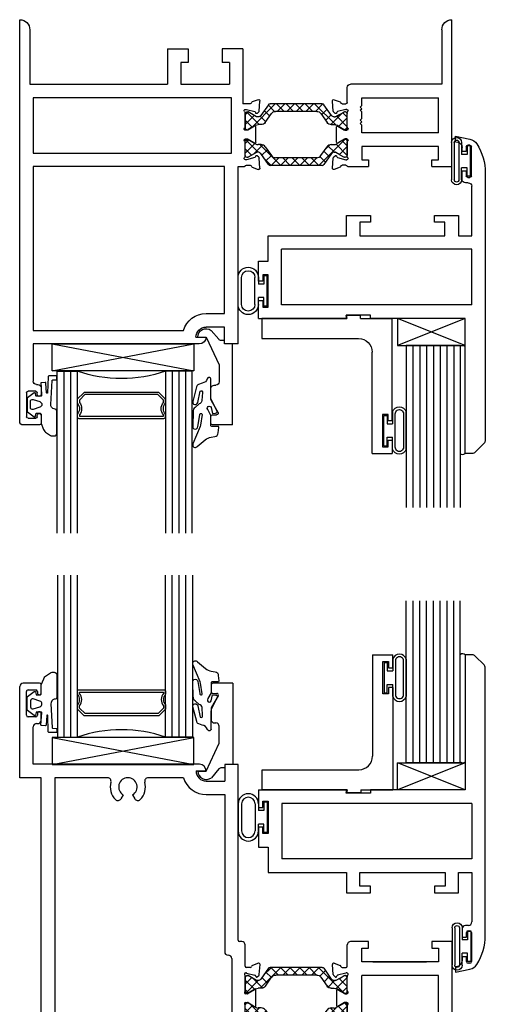
# Model space of a CAD drawing. Units: inches. Extents: x -30.9 to 61.8, y 0 to 72.
# Drawn here: x 36.7 to 41, y 16.3 to 25.4 of the extents above; entities that cross this region are included whole.
import ezdxf

# ---------------------------------------------------------------- set-up
doc = ezdxf.new("R2010")
doc.units = ezdxf.units.IN
doc.header["$LTSCALE"] = 0.3
doc.header["$MEASUREMENT"] = 0
doc.layers.get('0').update_dxf_attribs({"linetype": 'CONTINUOUS'})
for name, color, linetype in [('B630127a$0$GLASS', 86, 'CONTINUOUS'), ('B630127a$0$HARD_SEAL', 7, 'CONTINUOUS'), ('B630127a$0$SEAL', 7, 'CONTINUOUS'), ('B630127a$0$SETTING_BLOCK', 86, 'CONTINUOUS'), ('B640015$0$Part_24mm_Strut', 3, 'CONTINUOUS'), ('B640018$0$Part_24mm_Strut', 3, 'CONTINUOUS'), ('DIMENSION', 7, 'CONTINUOUS'), ('E630081$0$EXT_BEAD', 1, 'CONTINUOUS'), ('E630127$0$EXT_SASH', 6, 'CONTINUOUS'), ('E640084$0$EXT_SASH', 6, 'CONTINUOUS'), ('E640090$0$EXT_BEAD', 1, 'CONTINUOUS'), ('E640091$0$EXT_BEAD', 1, 'CONTINUOUS'), ('E641010$0$EXT_FRAME', 5, 'CONTINUOUS'), ('E641016$0$EXT_FRAME', 5, 'CONTINUOUS'), ('E642015$0$EXT_FRAME', 5, 'CONTINUOUS'), ('E642018$0$EXT_FRAME', 5, 'CONTINUOUS'), ('GASKET', 2, 'CONTINUOUS'), ('GLASS', 86, 'CONTINUOUS'), ('IG_SPACER', 86, 'CONTINUOUS'), ('Part_24mm_Strut', 3, 'CONTINUOUS'), ('SETTING_BLOCK', 86, 'CONTINUOUS')]:
    doc.layers.add(name, color=color, linetype=linetype)

# ---------------------------------------------------------------- blocks, each defined once
blk = doc.blocks.new('SB_21_4')
at = {"layer": 'SETTING_BLOCK'}
for p, q in [((0, 0.25), (1.312, 0)), ((0, 0), (1.312, 0.25)), ((1.312, 0.25), (0, 0.25)), ((0, 0.25), (0, 0)), ((1.312, 0), (1.312, 0.25)), ((0, 0), (1.312, 0))]:
    blk.add_line(p, q, dxfattribs=at)
blk = doc.blocks.new('B630127a$0$GLASS_08')
at = {"layer": 'B630127a$0$GLASS'}
for p, q in [((0, 0.0002), (0, 1.5002)), ((0.063, 0.0002), (0.063, 1.5002)), ((0.126, 0.0002), (0.126, 1.5002)), ((0.189, 0.0002), (0.189, 1.5002)), ((0.252, 0.0002), (0.252, 1.5002)), ((0.315, 0.0002), (0.315, 1.5002)), ((0.378, 0.0002), (0.378, 1.5002)), ((0.441, 0.0002), (0.441, 1.5002)), ((0.5, 0.0002), (0.5, 1.5002)), ((0.063, 0.0002), (0, 0.0002)), ((0.126, 0.0002), (0.063, 0.0002)), ((0.189, 0.0002), (0.126, 0.0002)), ((0.252, 0.0002), (0.189, 0.0002)), ((0.315, 0.0002), (0.252, 0.0002)), ((0.378, 0.0002), (0.315, 0.0002)), ((0.441, 0.0002), (0.378, 0.0002)), ((0.5, 0.0002), (0.441, 0.0002))]:
    blk.add_line(p, q, dxfattribs=at)
blk = doc.blocks.new('B630127a$0$SB_10_4')
at = {"layer": 'B630127a$0$SETTING_BLOCK'}
for p, q in [((0, 0.25), (0.625, 0)), ((0, 0), (0.625, 0.25)), ((0.625, 0.25), (0, 0.25)), ((0, 0.25), (0, 0)), ((0.625, 0), (0.625, 0.25)), ((0, 0), (0.625, 0))]:
    blk.add_line(p, q, dxfattribs=at)
blk = doc.blocks.new('960681')
at = {"layer": 'B630127a$0$SEAL'}
for p, q in [((36.9524, -65.1108), (36.9524, -65.2208)), ((37.0774, -65.1108), (37.0774, -65.4558)), ((37.0774, -65.1108), (37.0774, -65.4558)), ((36.8724, -65.1433), (36.8724, -65.4233)), ((36.8724, -65.1433), (36.9024, -65.1433)), ((36.8724, -65.1433), (36.8724, -65.4233)), ((36.9024, -65.1433), (36.9024, -65.2208)), ((36.9024, -65.1433), (36.9024, -65.2208)), ((36.9024, -65.2208), (36.9524, -65.2208)), ((36.9024, -65.2208), (36.9524, -65.2208)), ((36.9024, -65.4233), (36.9024, -65.3458)), ((36.9024, -65.3458), (36.9524, -65.3458)), ((36.9024, -65.4233), (36.9024, -65.3458)), ((36.9024, -65.3458), (36.9524, -65.3458)), ((36.9524, -65.4558), (36.9524, -65.3458)), ((36.9524, -65.4558), (36.9524, -65.3458)), ((36.8724, -65.4233), (36.9024, -65.4233))]:
    blk.add_line(p, q, dxfattribs=at)
for centre, start, end in [((37.0149, -65.1295), 16.70151, 163.29849), ((37.0149, -65.1295), 16.70151, 163.29849), ((37.0149, -65.437), 196.70151, 343.29849), ((37.0149, -65.437), 196.70151, 343.29849)]:
    blk.add_arc(centre, 0.0653, start, end, dxfattribs=at)
at = {"layer": 'DIMENSION'}
for p, q in [((36.9774, -65.1295), (36.9774, -65.437)), ((37.0524, -65.437), (37.0524, -65.1295))]:
    blk.add_line(p, q, dxfattribs=at)
for centre, start, end in [((37.0149, -65.1271), 356.30478, 183.69522), ((37.0149, -65.4394), 176.30478, 3.69522)]:
    blk.add_arc(centre, 0.0376, start, end, dxfattribs=at)
blk = doc.blocks.new('960681-.188')
at = {"layer": 'B630127a$0$SEAL'}
for p, q in [((29.0161, -66.6733), (29.0161, -66.9236)), ((29.0161, -66.6733), (29.0161, -66.9236)), ((29.0481, -66.6733), (29.0481, -66.9236)), ((29.1718, -66.6733), (29.1718, -66.9236)), ((29.2038, -66.6733), (29.2038, -66.7359)), ((29.2538, -66.6584), (29.2538, -66.7359)), ((29.2838, -66.6584), (29.2538, -66.6584)), ((29.2538, -66.6584), (29.2538, -66.7359)), ((29.2838, -66.6584), (29.2838, -66.9384)), ((29.2838, -66.6584), (29.2838, -66.9384)), ((29.2538, -66.7359), (29.2038, -66.7359)), ((29.2538, -66.7359), (29.2038, -66.7359)), ((29.2038, -66.9236), (29.2038, -66.8609)), ((29.2538, -66.8609), (29.2038, -66.8609)), ((29.2038, -66.9236), (29.2038, -66.8609)), ((29.2538, -66.8609), (29.2038, -66.8609)), ((29.2538, -66.9384), (29.2538, -66.8609)), ((29.2538, -66.9384), (29.2538, -66.8609)), ((29.2838, -66.9384), (29.2538, -66.9384))]:
    blk.add_line(p, q, dxfattribs=at)
at = {"layer": 'DIMENSION'}
for centre, radius, start, end in [((29.11, -66.6733), 0.0939, 0, 180), ((29.11, -66.6733), 0.0619, 0, 180), ((29.11, -66.9236), 0.0939, 180, 0), ((29.11, -66.9236), 0.0619, 180, 0)]:
    blk.add_arc(centre, radius, start, end, dxfattribs=at)
blk = doc.blocks.new('E640084')
at = {"layer": 'E640084$0$EXT_SASH'}
for p, q in [((0.028, 3.0527), (0.028, 1.8027)), ((0.0933, 3.0527), (0.028, 3.0527)), ((0.2033, 2.9592), (0.1216, 3.0409)), ((0.215, 0.4566), (0.215, 2.9309)), ((-1.8843, 1.8027), (-1.0655, 1.8027)), ((-1.8843, 1.8027), (-1.8843, 1.6385)), ((-1.0732, 1.7717), (-1.0655, 1.8027)), ((-0.8475, 1.7717), (-1.0732, 1.7717)), ((0.028, 1.8027), (-0.8475, 1.8027)), ((-0.8475, 1.8027), (-0.8475, 1.7717)), ((-1.8443, 1.6385), (-1.8443, 1.6985)), ((-1.8443, 1.6985), (-1.7943, 1.6985)), ((-1.7943, 1.6985), (-1.7943, 1.3985)), ((-1.6693, 1.6777), (-1.6693, 1.1635)), ((0.09, 1.6777), (-1.6693, 1.6777)), ((0.09, 1.6777), (0.09, 1.1635)), ((-1.8843, 1.6385), (-1.8443, 1.6385)), ((-1.8443, 1.4585), (-1.8843, 1.4585)), ((-1.8843, 1.4585), (-1.8843, 1.2735)), ((-1.8443, 1.3985), (-1.8443, 1.4585)), ((-1.7943, 1.3985), (-1.8443, 1.3985)), ((-1.8843, 1.2735), (-1.7943, 1.2735)), ((-1.7943, 1.2735), (-1.7943, 1.0375)), ((0.09, 1.1635), (-1.6693, 1.1635)), ((-1.7943, 1.0375), (-1.07, 1.0375)), ((-1.07, 1.0375), (-1.07, 0.8505)), ((-0.945, 1.0375), (-0.158, 1.0375)), ((-0.945, 0.9125), (-0.945, 1.0375)), ((-0.158, 1.0375), (-0.158, 0.9125)), ((-0.033, 1.0375), (0.09, 1.0375)), ((-0.033, 0.8505), (-0.033, 1.0375)), ((0.09, 1.0375), (0.09, 0.5809)), ((-0.847, 0.9125), (-0.945, 0.9125)), ((-0.847, 0.8505), (-0.847, 0.9125)), ((-0.256, 0.9125), (-0.256, 0.8505)), ((-0.158, 0.9125), (-0.256, 0.9125)), ((-1.07, 0.8505), (-0.847, 0.8505)), ((-0.256, 0.8505), (-0.033, 0.8505)), ((0.058, 0.5489), (0.032, 0.5489)), ((0, 0.5169), (0, 0.4389)), ((0.04, 0.4389), (0.04, 0.4839)), ((0.055, 0.4989), (0.072, 0.4989)), ((0.087, 0.4839), (0.087, 0.2139)), ((0, 0.4389), (0.04, 0.4389)), ((0, 0.2589), (0, 0.2212)), ((0.04, 0.2589), (0, 0.2589)), ((0.04, 0.2139), (0.04, 0.2589)), ((0.072, 0.1989), (0.055, 0.1989)), ((-0.061, 0.1679), (-0.04, 0.1722)), ((-0.061, 0.1679), (-0.061, 0.1169)), ((-0.061, 0.1169), (0.0728, 0.1443))]:
    blk.add_line(p, q, dxfattribs=at)
for centre, radius, start, end in [((0.0933, 3.0127), 0.04, 45, 90), ((0.175, 2.9309), 0.04, 360, 45), ((0.032, 0.5169), 0.032, 90, 180), ((0.058, 0.5809), 0.032, 270, 360), ((0.055, 0.4839), 0.015, 90, 180), ((0.072, 0.4839), 0.015, 0, 90), ((-0.285, 0.4566), 0.5, 327.59589, 360), ((-0.05, 0.2212), 0.05, 281.5869, 360), ((0.055, 0.2139), 0.015, 180, 270), ((0.072, 0.2139), 0.015, 270, 360), ((0.0527, 0.2423), 0.1, 281.5869, 327.59589)]:
    blk.add_arc(centre, radius, start, end, dxfattribs=at)
blk = doc.blocks.new('GLASS_04')
at = {"layer": 'GLASS'}
for p, q in [((-0.248, 1.5), (-0.248, 0)), ((-0.186, 0), (-0.186, 1.5)), ((-0.124, 0), (-0.124, 1.5)), ((-0.062, 0), (-0.062, 1.5)), ((0, 0), (0, 1.5)), ((-0.248, 0), (-0.186, 0)), ((-0.186, 0), (-0.124, 0)), ((-0.124, 0), (-0.062, 0)), ((-0.062, 0), (0, 0))]:
    blk.add_line(p, q, dxfattribs=at)
blk = doc.blocks.new('GLASS_03')
at = {"layer": 'GLASS'}
for p, q in [((-0.186, 1.5), (-0.186, 0)), ((-0.124, 0), (-0.124, 1.5)), ((-0.062, 0), (-0.062, 1.5)), ((0, 0), (0, 1.5)), ((-0.186, 0), (-0.124, 0)), ((-0.124, 0), (-0.062, 0)), ((-0.062, 0), (0, 0))]:
    blk.add_line(p, q, dxfattribs=at)
blk = doc.blocks.new('.250x.816x.188-1.250')
at = {"layer": 'GLASS'}
blk.add_arc((-9.1967, -40.4567), 1.2433, 160.84263, 199.15737, dxfattribs=at)
at = {"layer": 'IG_SPACER'}
for points in [[(-10.8086, -40.8497), (-10.8086, -40.0637, -0.414214), (-10.7936, -40.0487), (-10.7686, -40.0487, 0.4), (-10.6686, -40.0487), (-10.6306, -40.0487), (-10.5686, -40.1107), (-10.5686, -40.8027), (-10.6306, -40.8647), (-10.6686, -40.8647, 0.4), (-10.7686, -40.8647), (-10.7936, -40.8647, -0.414214)], [(-10.7886, -40.8447), (-10.7886, -40.0687), (-10.7761, -40.0687, 0.348155), (-10.6612, -40.0687), (-10.6389, -40.0687), (-10.5886, -40.119), (-10.5886, -40.7944), (-10.6389, -40.8447), (-10.6612, -40.8447, 0.348155), (-10.7761, -40.8447)]]:
    blk.add_lwpolyline(points, format="xyb", close=True, dxfattribs=at)
at = {"xscale": -1, "rotation": 90}
blk.add_blockref('GLASS_04', (-10.3711, -40.0487), dxfattribs=at)
at = {"layer": 'DIMENSION', "rotation": 90}
blk.add_blockref('GLASS_03', (-10.3711, -40.8647), dxfattribs=at)
blk = doc.blocks.new('ext wedge')
at = {"layer": 'GASKET'}
for points in [[(-17.5651, -65.9554, -0.14401), (-17.5508, -65.9512), (-17.5322, -65.9512, -0.414214), (-17.5058, -65.9776), (-17.5058, -66.1783, -0.437186), (-17.5306, -66.2012, 0.386596), (-17.562, -66.2439), (-17.5501, -66.4631, 0.423003), (-17.5444, -66.4694), (-17.5121, -66.4709, -0.414214), (-17.5065, -66.4771), (-17.5061, -66.503, -0.39183), (-17.5118, -66.5087), (-17.5777, -66.5082, -0.423003), (-17.5871, -66.4976), (-17.5913, -66.3514, 0.928498), (-17.6013, -66.3508), (-17.6071, -66.4412, -0.375744), (-17.6133, -66.446), (-17.6497, -66.4436, -0.417448), (-17.6552, -66.4373), (-17.6526, -66.4027, 0.044056), (-17.6521, -66.3973), (-17.6521, -66.3963), (-17.6469, -66.3274, 0.454447), (-17.6547, -66.3185), (-17.6934, -66.3185, 0.344151), (-17.6991, -66.323), (-17.705, -66.3463, -0.537773), (-17.7173, -66.3507), (-17.7783, -66.3045, -0.234931), (-17.7807, -66.2998), (-17.7807, -66.1797, -0.234931), (-17.7783, -66.175), (-17.7173, -66.1288, -0.537773), (-17.705, -66.1332), (-17.6991, -66.1565, 0.344151), (-17.6934, -66.161), (-17.6698, -66.161, 0.004747), (-17.6694, -66.161), (-17.6618, -66.161, 0.470481), (-17.6521, -66.1493), (-17.6521, -66.0693, 0.026542), (-17.6522, -66.0677), (-17.6285, -66.0103, -0.153145), (-17.6032, -65.98)], [(-17.6641, -66.2169), (-17.7256, -66.1968, 0.50995), (-17.7514, -66.2155), (-17.7514, -66.2706, 0.50995), (-17.7256, -66.2894), (-17.6641, -66.2693, 0.725514)]]:
    blk.add_lwpolyline(points, format="xyb", close=True, dxfattribs=at)
blk = doc.blocks.new('int_wedge')
at = {"layer": 'GASKET', "flags": 128}
blk.add_lwpolyline([(-15.9519, -65.9969, -0.2616), (-15.9695, -65.9587), (-15.9741, -65.8254), (-15.9741, -65.8212, -1.015633), (-15.9272, -65.8191), (-15.909, -65.9291, 1.010881), (-15.8867, -65.9312), (-15.9025, -65.8338), (-15.906, -65.8215), (-15.973, -65.6601), (-15.9741, -65.6562), (-15.9741, -65.6449, -0.630068), (-15.9313, -65.6359), (-15.8571, -65.696, 0.176962), (-15.8025, -65.721), (-15.7682, -65.7268, -0.406144), (-15.7381, -65.7622), (-15.732, -65.8105, -0.663309), (-15.7443, -65.8212), (-15.7926, -65.8212, 0.584094), (-15.805, -65.8319), (-15.805, -65.9218), (-15.834, -65.9765, 1.186082), (-15.8036, -65.9969), (-15.7901, -65.9397), (-15.7616, -65.9443, -0.721289), (-15.7497, -65.9659), (-15.8002, -66.0672, 0.145332), (-15.806, -66.0921), (-15.8056, -66.2512, -1.076806), (-15.8391, -66.2609, 0.30509), (-15.8864, -66.2222), (-15.9189, -66.2089, -0.359198), (-15.9373, -66.1869), (-15.9735, -66.0513, -1.03677), (-15.9268, -66.0437), (-15.9044, -66.1473, 0.838176), (-15.8838, -66.1335), (-15.8885, -66.0596, 0.302387), (-15.9137, -66.0298)], format="xyb", close=True, dxfattribs=at)
blk = doc.blocks.new('B640018$0$24mm Strut')
at = {"layer": 'B640018$0$Part_24mm_Strut'}
h = blk.add_hatch(dxfattribs=at)
h.set_pattern_fill('ANSI37', color=256, scale=0.5, style=0)
h.paths.add_polyline_path([(29.9217, -69.7164, -0.244698), (29.9475, -69.703), (29.9591, -69.703), (29.9999, -69.7266), (30.0391, -69.7492, 0.131652), (30.043, -69.7502), (30.0511, -69.7502, 0.414214), (30.0669, -69.7345), (30.0669, -69.7148), (30.0669, -69.6203), (30.0669, -69.6006, 0.414214), (30.0511, -69.5849), (30.043, -69.5849, 0.131652), (30.0391, -69.5859), (29.9999, -69.6085), (29.97, -69.6258, -0.131652), (29.9464, -69.6321), (29.9188, -69.6321, 0.244698), (29.8801, -69.6523), (29.8229, -69.734, -0.244698), (29.7842, -69.7542), (29.7794, -69.7542), (29.4046, -69.7542, -0.244698), (29.3659, -69.734), (29.3086, -69.6523, 0.244698), (29.2699, -69.6321), (29.2424, -69.6321, -0.131652), (29.2187, -69.6258), (29.1497, -69.5859, 0.131652), (29.1458, -69.5849), (29.1376, -69.5849, 0.414214), (29.1219, -69.6006), (29.1219, -69.6203), (29.1219, -69.7148), (29.1219, -69.7345, 0.414214), (29.1376, -69.7502), (29.1458, -69.7502, 0.131652), (29.1497, -69.7492), (29.2297, -69.703), (29.2412, -69.703, -0.244698), (29.267, -69.7164), (29.3372, -69.8166, 0.244698), (29.3534, -69.825), (29.7794, -69.825), (29.8354, -69.825, 0.244698), (29.8515, -69.8166)])
for p, q in [((29.1219, -69.6203), (29.1219, -69.6006)), ((29.1376, -69.5849), (29.1458, -69.5849)), ((29.2187, -69.6258), (29.1497, -69.5859)), ((30.0391, -69.5859), (29.9999, -69.6085)), ((30.0511, -69.5849), (30.043, -69.5849)), ((30.0669, -69.6006), (30.0669, -69.6203)), ((29.1219, -69.7148), (29.1219, -69.6203)), ((29.2699, -69.6321), (29.2424, -69.6321)), ((29.3086, -69.6523), (29.3659, -69.734)), ((29.8229, -69.734), (29.8801, -69.6523)), ((29.9188, -69.6321), (29.9464, -69.6321)), ((29.9999, -69.6085), (29.97, -69.6258)), ((30.0669, -69.6203), (30.0669, -69.7148)), ((29.1219, -69.7345), (29.1219, -69.7148)), ((29.1376, -69.7502), (29.1458, -69.7502)), ((29.1458, -69.7502), (29.1479, -69.7502)), ((29.1497, -69.7492), (29.1479, -69.7502)), ((29.227, -69.7046), (29.1497, -69.7492)), ((29.2412, -69.703), (29.2329, -69.703)), ((29.3372, -69.8166), (29.267, -69.7164)), ((29.7794, -69.7542), (29.4046, -69.7542)), ((29.7842, -69.7542), (29.7794, -69.7542)), ((29.9217, -69.7164), (29.8515, -69.8166)), ((29.9475, -69.703), (29.9559, -69.703)), ((29.9999, -69.7266), (29.9618, -69.7046)), ((29.9999, -69.7266), (30.0391, -69.7492)), ((30.0511, -69.7502), (30.043, -69.7502)), ((30.0669, -69.7148), (30.0669, -69.7345)), ((29.7794, -69.825), (29.3534, -69.825)), ((29.8354, -69.825), (29.7794, -69.825))]:
    blk.add_line(p, q, dxfattribs=at)
for centre, radius, start, end in [((29.1376, -69.6006), 0.0157, 90, 180), ((29.1458, -69.5927), 0.00787, 60, 90), ((30.043, -69.5927), 0.00787, 90, 120), ((30.0511, -69.6006), 0.0157, 0, 90), ((29.2424, -69.5849), 0.0473, 240, 270), ((29.2699, -69.6794), 0.0473, 35, 90), ((29.9188, -69.6794), 0.0473, 90, 145), ((29.9464, -69.5849), 0.0473, 270, 300), ((29.1376, -69.7345), 0.0157, 180, 270), ((29.1458, -69.7424), 0.00787, 270, 300), ((29.2329, -69.7148), 0.0118, 90, 120), ((29.2412, -69.7345), 0.0315, 35, 90), ((29.4046, -69.7069), 0.0473, 215, 270), ((29.7842, -69.7069), 0.0473, 270, 325), ((29.9475, -69.7345), 0.0315, 90, 145), ((29.9559, -69.7148), 0.0118, 60, 90), ((30.043, -69.7424), 0.00787, 240, 270), ((30.0511, -69.7345), 0.0157, 270, 0), ((29.3534, -69.8054), 0.0197, 215, 270), ((29.8354, -69.8054), 0.0197, 270, 325)]:
    blk.add_arc(centre, radius, start, end, dxfattribs=at)
blk = doc.blocks.new('E641016')
at = {"layer": 'E641016$0$EXT_FRAME'}
for p, q in [((1.0458, 0), (0, 0)), ((0, 0), (0, -0.187)), ((1.0458, -0.187), (1.0458, 0)), ((0.062, -0.187), (0.062, -0.125)), ((0.062, -0.125), (0.187, -0.125)), ((0.187, -0.125), (0.187, -0.834)), ((0.312, -0.125), (0.312, -0.834)), ((0.7338, -0.125), (0.312, -0.125)), ((0.7338, -0.125), (0.7338, -0.834)), ((0.8588, -0.834), (0.8588, -0.125)), ((0.8588, -0.125), (0.9838, -0.125)), ((0.9838, -0.125), (0.9838, -0.187)), ((0, -0.187), (0.062, -0.187)), ((0.9838, -0.187), (1.0458, -0.187)), ((0.062, -0.772), (0, -0.772)), ((0, -0.772), (0, -0.9382)), ((0.062, -0.834), (0.062, -0.772)), ((1.0458, -0.772), (0.9838, -0.772)), ((0.9838, -0.772), (0.9838, -0.834)), ((1.0458, -0.9382), (1.0458, -0.772)), ((0.187, -0.834), (0.062, -0.834)), ((0.7338, -0.834), (0.312, -0.834)), ((0.9838, -0.834), (0.8588, -0.834)), ((0.2269, -0.9692), (0.031, -0.9692)), ((0.2389, -1.0164), (0.2389, -0.9812)), ((0.2901, -0.9731), (0.2901, -0.9795)), ((0.2905, -0.9825), (0.3108, -1.0584)), ((0.4531, -0.9692), (0.3195, -0.9692)), ((0.4447, -1.0557), (0.4812, -0.9959)), ((0.4829, -0.9897), (0.4829, -0.9733)), ((0.5629, -0.9733), (0.5629, -0.9897)), ((0.5646, -0.9959), (0.6011, -1.0557)), ((0.7263, -0.9692), (0.5927, -0.9692)), ((0.735, -1.0584), (0.7553, -0.9825)), ((0.7557, -0.9795), (0.7557, -0.9731)), ((0.8069, -0.9812), (0.8069, -1.0164)), ((1.0148, -0.9692), (0.8189, -0.9692)), ((0.2002, -1.0911), (0.2205, -1.0356)), ((0.3271, -1.0811), (0.3128, -1.0954)), ((0.3192, -1.0667), (0.3236, -1.0679)), ((0.5944, -1.0676), (0.4514, -1.0676)), ((0.733, -1.0954), (0.7186, -1.0811)), ((0.7222, -1.0679), (0.7266, -1.0667)), ((0.8253, -1.0356), (0.8455, -1.0911)), ((0.3055, -1.0988), (0.2124, -1.107)), ((0.8334, -1.107), (0.7403, -1.0988))]:
    blk.add_line(p, q, dxfattribs=at)
for centre, radius, start, end in [((0.031, -0.9382), 0.031, 180, 270), ((0.2269, -0.9812), 0.012, 0, 90), ((0.3019, -0.9731), 0.0118, 41.81031, 180), ((0.3019, -0.9795), 0.0118, 180, 195), ((0.3195, -0.9574), 0.0118, 221.81031, 270), ((0.4531, -0.9572), 0.012, 270, 317.78483), ((0.4709, -0.9733), 0.012, 360, 137.78483), ((0.4711, -0.9897), 0.0118, 328.6, 0), ((0.5749, -0.9733), 0.012, 42.21517, 180), ((0.5747, -0.9897), 0.0118, 180, 211.4), ((0.5927, -0.9572), 0.012, 222.21517, 270), ((0.7263, -0.9574), 0.0118, 270, 318.18969), ((0.7439, -0.9731), 0.0118, 360, 138.18969), ((0.7439, -0.9795), 0.0118, 345, 0), ((0.8189, -0.9812), 0.012, 90, 180), ((1.0148, -0.9382), 0.031, 270, 360), ((0.2113, -1.0952), 0.0118, 160, 275), ((0.2316, -1.0396), 0.0118, 100.90428, 160), ((0.2271, -1.0164), 0.0118, 280.90428, 0), ((0.3222, -1.0553), 0.0118, 195, 255), ((0.3216, -1.0755), 0.00787, 315, 75), ((0.4514, -1.0598), 0.00787, 148.6, 270), ((0.5944, -1.0598), 0.00787, 270, 31.4), ((0.7242, -1.0755), 0.00787, 105, 225), ((0.7236, -1.0553), 0.0118, 285, 345), ((0.8187, -1.0164), 0.0118, 180, 259.09572), ((0.8142, -1.0396), 0.0118, 20, 79.09572), ((0.8344, -1.0952), 0.0118, 265, 20), ((0.3045, -1.087), 0.0118, 275, 315), ((0.7413, -1.087), 0.0118, 225, 265)]:
    blk.add_arc(centre, radius, start, end, dxfattribs=at)
blk = doc.blocks.new('E642018')
at = {"layer": 'E642018$0$EXT_FRAME'}
for p, q in [((1.7164, 2.2077), (1.7366, 2.1522)), ((1.8217, 2.2154), (1.7285, 2.2235)), ((1.8433, 2.1977), (1.829, 2.212)), ((2.2491, 2.212), (2.2348, 2.1977)), ((2.3496, 2.2235), (2.2565, 2.2154)), ((2.3415, 2.1522), (2.3617, 2.2077)), ((1.7551, 2.133), (1.7551, 2.0978)), ((1.8062, 2.0897), (1.8062, 2.0961)), ((1.8066, 2.0991), (1.827, 2.1749)), ((1.8353, 2.1833), (1.8398, 2.1845)), ((1.9608, 2.1722), (1.9973, 2.1125)), ((2.1106, 2.1842), (1.9676, 2.1842)), ((1.9991, 2.1063), (1.9991, 2.0899)), ((2.0791, 2.0899), (2.0791, 2.1063)), ((2.0808, 2.1125), (2.1173, 2.1722)), ((2.2383, 2.1845), (2.2428, 2.1833)), ((2.2511, 2.1749), (2.2715, 2.0991)), ((2.2719, 2.0961), (2.2719, 2.0897)), ((2.3231, 2.0978), (2.3231, 2.133)), ((1.5012, 2.021), (-0.124, 2.021)), ((-0.124, 2.021), (-0.124, 1.896)), ((1.5162, 2.0548), (1.5162, 2.036)), ((1.7431, 2.0858), (1.5472, 2.0858)), ((1.9693, 2.0858), (1.8357, 2.0858)), ((2.2425, 2.0858), (2.1088, 2.0858)), ((2.531, 2.0858), (2.3351, 2.0858)), ((2.562, 2.0548), (2.562, 0.751)), ((1.6412, 1.927), (1.6412, 1.9298)), ((1.6722, 1.9608), (2.406, 1.9608)), ((2.437, 1.9298), (2.437, 1.1877)), ((-0.124, 1.896), (0.031, 1.896)), ((0.031, 1.7252), (0.031, 1.896)), ((0.156, 1.7252), (0.156, 1.896)), ((0.156, 1.896), (1.6102, 1.896)), ((-0.125, 1.6622), (-0.125, 0.125)), ((-0.063, 1.6312), (-0.063, 1.7242)), ((0, 1.5154), (0, 1.1877)), ((0.1586, 1.0425), (0.195, 1.0635)), ((2.2783, 1.0425), (2.2419, 1.0635)), ((0.1586, 0.9575), (0.195, 0.9365)), ((2.2783, 0.9575), (2.2419, 0.9365)), ((3.04, 0.845), (3.0775, 0.845)), ((3.0775, 0.845), (3.0775, 0.798)), ((3.2125, 0.845), (3.2125, 0.798)), ((3.25, 0.845), (3.2125, 0.845)), ((0, 0.8123), (0, 0.323)), ((2.437, 0.8123), (2.437, 0.323)), ((2.978, 0.751), (2.562, 0.751)), ((2.978, 0.751), (2.978, 0.783)), ((3.0775, 0.798), (3.04, 0.798)), ((3.04, 0.798), (3.04, 0.751)), ((3.25, 0.751), (3.04, 0.751)), ((3.25, 0.798), (3.2125, 0.798)), ((3.25, 0.798), (3.25, 0.751)), ((3.312, 0.657), (3.312, 0.783)), ((3.312, 0.657), (2.562, 0.657)), ((2.562, 0.657), (2.562, 0.125)), ((0, 0.323), (2.437, 0.323)), ((-0.875, 0.183), (-0.875, 0.031)), ((-0.7858, 0.198), (-0.86, 0.198)), ((-0.5321, 0.198), (-0.5933, 0.198)), ((2.437, 0.198), (0, 0.198)), ((0, 0.198), (0, 0)), ((2.437, 0), (2.437, 0.198)), ((-0.813, 0.077), (-0.813, 0.148)), ((-0.798, 0.163), (-0.7858, 0.163)), ((-0.5933, 0.163), (-0.5781, 0.163)), ((-0.5631, 0.148), (-0.5631, 0.077)), ((-0.5011, 0.156), (-0.5011, 0.167)), ((-0.125, 0.125), (-0.4701, 0.125)), ((2.562, 0.125), (3.9527, 0.125)), ((3.9527, 0.125), (3.9527, 0)), ((0, 0), (-0.844, 0)), ((-0.5781, 0.062), (-0.798, 0.062)), ((3.9527, 0), (2.437, 0))]:
    blk.add_line(p, q, dxfattribs=at)
for centre, radius, start, end in [((1.7275, 2.2118), 0.0118, 85, 200), ((1.8206, 2.2036), 0.0118, 45, 85), ((1.8377, 2.1921), 0.00787, 285, 45), ((2.2404, 2.1921), 0.00787, 135, 255), ((2.2575, 2.2036), 0.0118, 95, 135), ((2.3506, 2.2118), 0.0118, 340, 95), ((1.7477, 2.1562), 0.0118, 200, 259.09572), ((1.7431, 2.0978), 0.012, 270, 360), ((1.7433, 2.133), 0.0118, 360, 79.09572), ((1.8181, 2.0961), 0.0118, 165, 180), ((1.8384, 2.1719), 0.0118, 105, 165), ((1.9676, 2.1763), 0.00787, 90, 211.4), ((1.9872, 2.1063), 0.0118, 360, 31.4), ((2.0909, 2.1063), 0.0118, 148.6, 180), ((2.1106, 2.1763), 0.00787, 328.6, 90), ((2.2397, 2.1719), 0.0118, 15, 75), ((2.2601, 2.0961), 0.0118, 0, 15), ((2.3349, 2.133), 0.0118, 100.90428, 180), ((2.3351, 2.0978), 0.012, 180, 270), ((2.3304, 2.1562), 0.0118, 280.90428, 340), ((1.5012, 2.036), 0.015, 270, 0), ((1.5472, 2.0548), 0.031, 90, 180), ((1.8181, 2.0897), 0.0118, 180, 318.18969), ((1.8357, 2.074), 0.0118, 90, 138.18969), ((1.9693, 2.0738), 0.012, 42.21517, 90), ((1.9871, 2.0899), 0.012, 222.21517, 0), ((2.0911, 2.0899), 0.012, 180, 317.78483), ((2.1088, 2.0738), 0.012, 90, 137.78483), ((2.2425, 2.074), 0.0118, 41.81031, 90), ((2.2601, 2.0897), 0.0118, 221.81031, 0), ((2.531, 2.0548), 0.031, 0, 90), ((1.6102, 1.927), 0.031, 270, 360), ((1.6722, 1.9298), 0.031, 90, 180), ((2.406, 1.9298), 0.031, 360, 90), ((-0.063, 1.6622), 0.062, 90, 180), ((-0.063, 1.7252), 0.094, 270, 360), ((-0.063, 1.7252), 0.219, 286.71859, 360), ((0.032, 1.1877), 0.032, 180, 285.7711), ((2.405, 1.1877), 0.032, 254.2289, 0), ((0.085, 1), 0.163, 44.13898, 105.7711), ((0.179, 1.0912), 0.032, 300, 44.13898), ((2.2579, 1.0912), 0.032, 135.86102, 240), ((2.352, 1), 0.163, 74.2289, 135.86102), ((0.085, 1), 0.085, 30, 330), ((2.352, 1), 0.085, 210, 150), ((0.179, 0.9088), 0.032, 315.86102, 60), ((2.2579, 0.9088), 0.032, 120, 224.13898), ((0.032, 0.8123), 0.032, 74.2289, 180), ((0.085, 1), 0.163, 254.2289, 315.86102), ((2.352, 1), 0.163, 224.13898, 285.7711), ((2.405, 0.8123), 0.032, 0, 105.7711), ((3.04, 0.783), 0.062, 90, 180), ((3.25, 0.783), 0.062, 0, 90), ((-0.86, 0.183), 0.015, 90, 180), ((-0.7858, 0.1805), 0.0175, 270, 90), ((-0.5933, 0.1805), 0.0175, 90, 270), ((-0.5321, 0.167), 0.031, 360, 90), ((-0.798, 0.148), 0.015, 90, 180), ((-0.5781, 0.148), 0.015, 0, 90), ((-0.4701, 0.156), 0.031, 180, 270), ((-0.844, 0.031), 0.031, 180, 270), ((-0.798, 0.077), 0.015, 180, 270), ((-0.5781, 0.077), 0.015, 270, 360)]:
    blk.add_arc(centre, radius, start, end, dxfattribs=at)
blk = doc.blocks.new('B640018')
for name, p in [('E641016', (2.3912, 4)), ('E642018', (0.875, 0))]:
    blk.add_blockref(name, p)
at = {"layer": 'B640018$0$Part_24mm_Strut', "xscale": -1, "rotation": 270.0000000000038}
blk.add_blockref('B640018$0$24mm Strut', (72.4549, -27.0361), dxfattribs=at)
at = {"layer": 'B640018$0$Part_24mm_Strut', "rotation": 90}
blk.add_blockref('B640018$0$24mm Strut', (-66.6268, -27.0361), dxfattribs=at)
blk = doc.blocks.new('E640091')
at = {"layer": 'E640091$0$EXT_BEAD'}
for p, q in [((-0.126, 0.735), (-0.126, 0.6717)), ((0.074, 0.75), (-0.111, 0.75)), ((0.074, 0.75), (0.074, 0)), ((-0.111, 0.6567), (-0.0735, 0.6567)), ((-0.0605, 0.6342), (-0.1218, 0.528)), ((-0.126, 0.5125), (-0.126, 0.4139)), ((-0.095, 0.3829), (-0.082, 0.3829)), ((-0.051, 0.195), (-0.051, 0.3519)), ((-0.1708, -0.062), (-0.051, 0.195)), ((0, 0), (0, -0.031)), ((0.074, 0), (0, 0)), ((-0.2488, -0.062), (-0.1708, -0.062)), ((-0.054, -0.0423), (-0.1232, -0.1237)), ((0, -0.031), (-0.03, -0.031))]:
    blk.add_line(p, q, dxfattribs=at)
for centre, radius, start, end in [((-0.111, 0.735), 0.015, 90, 180), ((-0.111, 0.6717), 0.015, 180, 270), ((-0.0735, 0.6417), 0.015, 330, 90), ((-0.095, 0.5125), 0.031, 150, 180), ((-0.095, 0.4139), 0.031, 180, 270), ((-0.082, 0.3519), 0.031, 0, 90), ((-0.1708, -0.062), 0.078, 180, 307.66581), ((-0.03, -0.062), 0.031, 90, 140.62854)]:
    blk.add_arc(centre, radius, start, end, dxfattribs=at)
blk = doc.blocks.new('B640091')
blk.add_blockref('E640091', (0, 0))
blk = doc.blocks.new('B630127a$0$Bulb_Pan')
at = {"layer": 'B630127a$0$SEAL'}
for p, q in [((0.01, 0.14), (0.04, 0.14)), ((0.01, 0.14), (0.01, -0.14)), ((0.04, 0.14), (0.04, 0.0625)), ((0.09, 0.1725), (0.09, 0.0625)), ((0.115, 0.1725), (0.115, -0.1725)), ((0.158, 0.1725), (0.158, -0.1725)), ((0.183, 0.1725), (0.183, -0.1725)), ((0.04, 0.0625), (0.09, 0.0625)), ((0.04, -0.14), (0.04, -0.0625)), ((0.04, -0.0625), (0.09, -0.0625)), ((0.09, -0.1725), (0.09, -0.0625)), ((0.01, -0.14), (0.04, -0.14))]:
    blk.add_line(p, q, dxfattribs=at)
for centre, radius, start, end in [((0.1365, 0.1725), 0.0465, 0, 180), ((0.1365, 0.1725), 0.0215, 0, 180), ((0.1365, -0.1725), 0.0465, 180, 0), ((0.1365, -0.1725), 0.0215, 180, 0)]:
    blk.add_arc(centre, radius, start, end, dxfattribs=at)
blk = doc.blocks.new('E642015')
at = {"layer": 'E642015$0$EXT_FRAME'}
for p, q in [((0.183, 3.75), (0.031, 3.75)), ((0, 3.719), (0, 0)), ((0.062, 3.4531), (0.062, 3.673)), ((0.077, 3.688), (0.148, 3.688)), ((0.163, 3.673), (0.163, 3.6608)), ((0.198, 3.6608), (0.198, 3.735)), ((0.163, 3.4683), (0.163, 3.4531)), ((0.198, 3.4071), (0.198, 3.4683)), ((0.148, 3.4381), (0.077, 3.4381)), ((0.156, 3.3761), (0.167, 3.3761)), ((0.125, 3), (0.125, 3.3451)), ((1.6622, 3), (0.125, 3)), ((1.6312, 2.938), (1.7242, 2.938)), ((2.021, 2.999), (1.896, 2.999)), ((1.896, 2.999), (1.896, 2.844)), ((2.021, 2.999), (2.021, 1.3589)), ((0.125, 2.875), (1.5154, 2.875)), ((0.125, 1.3588), (0.125, 2.875)), ((1.896, 2.844), (1.7252, 2.844)), ((1.7252, 2.719), (1.896, 2.719)), ((1.896, 2.719), (1.896, 1.3588)), ((2.1522, 1.3653), (2.2077, 1.3855)), ((2.2235, 1.3734), (2.2154, 1.2802)), ((1.896, 1.3588), (0.125, 1.3588)), ((2.021, 1.3589), (2.0793, 1.3588)), ((2.0961, 1.2957), (2.0897, 1.2957)), ((2.0976, 1.3468), (2.133, 1.3468)), ((2.1749, 1.2749), (2.0991, 1.2953)), ((0.125, 0.7217), (0.125, 1.2338)), ((0.125, 1.2338), (1.9608, 1.2338)), ((1.9608, 1.2338), (1.9608, 0.7217)), ((2.0858, 1.2662), (2.0858, 1.1326)), ((2.1845, 1.2621), (2.1833, 1.2666)), ((2.212, 1.2729), (2.1977, 1.2586)), ((2.0899, 1.1028), (2.1063, 1.1028)), ((2.1125, 1.1046), (2.1722, 1.1411)), ((2.1842, 1.1343), (2.1842, 0.9913)), ((2.1063, 1.0228), (2.0899, 1.0228)), ((2.1722, 0.9846), (2.1125, 1.0211)), ((2.0858, 0.9931), (2.0858, 0.8594)), ((2.0897, 0.83), (2.0961, 0.83)), ((2.0991, 0.8304), (2.1749, 0.8507)), ((2.1833, 0.8591), (2.1845, 0.8636)), ((2.1977, 0.8671), (2.212, 0.8528)), ((2.2154, 0.8454), (2.2235, 0.7523)), ((2.0665, 0.2707), (2.0665, 0.7788)), ((2.133, 0.7788), (2.0665, 0.7788)), ((2.2077, 0.7402), (2.1522, 0.7604)), ((1.9608, 0.7217), (0.125, 0.7217)), ((0.094, 0.093), (0.094, 0.5967)), ((0.094, 0.5967), (1.3665, 0.5967)), ((1.3665, 0.2707), (1.3665, 0.5967)), ((1.4915, 0.3957), (1.4915, 0.5967)), ((1.4915, 0.5967), (1.9415, 0.5967)), ((1.9415, 0.3957), (1.9415, 0.5967)), ((1.5603, 0.3957), (1.4915, 0.3957)), ((1.5603, 0.2707), (1.5603, 0.3957)), ((1.9415, 0.3957), (1.8728, 0.3957)), ((1.8728, 0.2707), (1.8728, 0.3957)), ((1.3665, 0.2707), (1.5603, 0.2707)), ((2.0665, 0.2707), (1.8728, 0.2707)), ((0, 0), (0.001, 0))]:
    blk.add_line(p, q, dxfattribs=at)
for centre, radius, start, end in [((0.031, 3.719), 0.031, 90, 180), ((0.183, 3.735), 0.015, 0, 90), ((0.077, 3.673), 0.015, 90, 180), ((0.148, 3.673), 0.015, 360, 90), ((0.1805, 3.6608), 0.0175, 180, 0), ((0.1805, 3.4683), 0.0175, 0, 180), ((0.077, 3.4531), 0.015, 180, 270), ((0.156, 3.3451), 0.031, 90, 180), ((0.148, 3.4531), 0.015, 270, 0), ((0.167, 3.4071), 0.031, 270, 360), ((1.7252, 2.938), 0.094, 180, 270), ((1.6622, 2.938), 0.062, 0, 90), ((1.7252, 2.938), 0.219, 196.71859, 270), ((2.2118, 1.3744), 0.0118, 355, 110), ((2.0897, 1.2838), 0.0118, 90, 228.18969), ((2.0793, 1.3508), 0.008, 23.57818, 90), ((2.0976, 1.3588), 0.012, 203.57818, 270), ((2.0961, 1.2838), 0.0118, 75, 90), ((2.133, 1.3586), 0.0118, 270, 349.09572), ((2.1562, 1.3542), 0.0118, 110, 169.09572), ((2.2036, 1.2813), 0.0118, 315, 355), ((2.074, 1.2662), 0.0118, 360, 48.18969), ((2.1719, 1.2635), 0.0118, 15, 75), ((2.1921, 1.2642), 0.00787, 195, 315), ((2.0899, 1.1148), 0.012, 132.21517, 270), ((2.0738, 1.1326), 0.012, 312.21517, 360), ((2.1063, 1.1147), 0.0118, 270, 301.4), ((2.1763, 1.1343), 0.00787, 360, 121.4), ((2.0899, 1.0108), 0.012, 90, 227.78483), ((2.1063, 1.011), 0.0118, 58.6, 90), ((2.0738, 0.9931), 0.012, 0, 47.78483), ((2.1763, 0.9913), 0.00787, 238.6, 0), ((2.0897, 0.8418), 0.0118, 131.81031, 270), ((2.074, 0.8594), 0.0118, 311.81031, 0), ((2.0961, 0.8418), 0.0118, 270, 285), ((2.1719, 0.8622), 0.0118, 285, 345), ((2.1921, 0.8615), 0.00787, 45, 165), ((2.2036, 0.8444), 0.0118, 5, 45), ((2.133, 0.767), 0.0118, 10.90428, 90), ((2.1562, 0.7715), 0.0118, 190.90428, 250), ((2.2118, 0.7513), 0.0118, 250, 5), ((0.001, 0.093), 0.093, 270, 360)]:
    blk.add_arc(centre, radius, start, end, dxfattribs=at)
blk = doc.blocks.new('E641010')
at = {"layer": 'E641010$0$EXT_FRAME'}
for p, q in [((-1.107, 1.3734), (-1.0988, 1.2802)), ((-1.0356, 1.3653), (-1.0911, 1.3855)), ((-1.0584, 1.2749), (-0.9825, 1.2953)), ((-0.981, 1.3468), (-1.0164, 1.3468)), ((-0.9795, 1.2957), (-0.9731, 1.2957)), ((-0.9627, 1.3588), (-0.772, 1.3588)), ((-0.834, 1.1718), (-0.834, 1.2968)), ((-0.834, 1.2968), (-0.772, 1.2968)), ((-0.772, 1.2968), (-0.772, 1.3588)), ((-0.187, 1.3588), (0, 1.3588)), ((-0.187, 1.3588), (-0.187, 1.2968)), ((-0.187, 1.2968), (-0.125, 1.2968)), ((-0.125, 1.2968), (-0.125, 1.1718)), ((0, 1.3588), (0, 0)), ((-1.0954, 1.2729), (-1.0811, 1.2586)), ((-1.0679, 1.2621), (-1.0667, 1.2666)), ((-0.9692, 1.2662), (-0.9692, 1.1326)), ((-1.0676, 1.1343), (-1.0676, 0.9913)), ((-0.9959, 1.1046), (-1.0557, 1.1411)), ((-0.9733, 1.1028), (-0.9897, 1.1028)), ((-0.125, 1.1718), (-0.834, 1.1718)), ((-1.0557, 0.9846), (-0.9959, 1.0211)), ((-0.9897, 1.0228), (-0.9733, 1.0228)), ((-0.125, 1.0468), (-0.834, 1.0468)), ((-0.834, 1.0468), (-0.834, 0.9753)), ((-0.125, 1.0468), (-0.125, 0.7217)), ((-0.9692, 0.9931), (-0.9692, 0.8594)), ((-0.834, 0.9753), (-0.849, 0.9603)), ((-0.849, 0.9603), (-0.8346, 0.9453)), ((-0.8346, 0.9453), (-0.849, 0.9303)), ((-0.849, 0.9303), (-0.834, 0.9153)), ((-0.834, 0.9153), (-0.834, 0.8533)), ((-1.0988, 0.8454), (-1.107, 0.7523)), ((-1.0811, 0.8671), (-1.0954, 0.8528)), ((-1.0667, 0.8591), (-1.0679, 0.8636)), ((-0.9825, 0.8304), (-1.0584, 0.8507)), ((-0.9731, 0.83), (-0.9795, 0.83)), ((-0.834, 0.8533), (-0.849, 0.8383)), ((-0.849, 0.8383), (-0.8346, 0.8233)), ((-0.8346, 0.8233), (-0.849, 0.8083)), ((-1.0911, 0.7402), (-1.0356, 0.7604)), ((-1.0164, 0.7788), (-0.9812, 0.7788)), ((-0.9692, 0.7668), (-0.9692, 0.6277)), ((-0.849, 0.8083), (-0.834, 0.7933)), ((-0.834, 0.7933), (-0.834, 0.7217)), ((-0.834, 0.7217), (-0.125, 0.7217)), ((-0.094, 0.5967), (-0.9382, 0.5967)), ((-0.094, 0.093), (-0.094, 0.5967)), ((0, 0), (-0.001, 0))]:
    blk.add_line(p, q, dxfattribs=at)
for centre, radius, start, end in [((-1.0952, 1.3744), 0.0118, 70, 185), ((-1.087, 1.2813), 0.0118, 185, 225), ((-1.0396, 1.3542), 0.0118, 10.90428, 70), ((-1.0164, 1.3586), 0.0118, 190.90428, 270), ((-0.9795, 1.2838), 0.0118, 90, 105), ((-0.981, 1.3588), 0.012, 270, 336.42182), ((-0.9731, 1.2838), 0.0118, 311.81031, 90), ((-0.9627, 1.3508), 0.008, 90, 156.42182), ((-1.0755, 1.2642), 0.00787, 225, 345), ((-1.0553, 1.2635), 0.0118, 105, 165), ((-0.9574, 1.2662), 0.0118, 131.81031, 180), ((-1.0598, 1.1343), 0.00787, 58.6, 180), ((-0.9897, 1.1147), 0.0118, 238.6, 270), ((-0.9733, 1.1148), 0.012, 270, 47.78483), ((-0.9572, 1.1326), 0.012, 180, 227.78483), ((-0.9897, 1.011), 0.0118, 90, 121.4), ((-0.9733, 1.0108), 0.012, 312.21517, 90), ((-1.0598, 0.9913), 0.00787, 180, 301.4), ((-0.9572, 0.9931), 0.012, 132.21517, 180), ((-1.087, 0.8444), 0.0118, 135, 175), ((-1.0755, 0.8615), 0.00787, 15, 135), ((-1.0553, 0.8622), 0.0118, 195, 255), ((-0.9795, 0.8418), 0.0118, 255, 270), ((-0.9731, 0.8418), 0.0118, 270, 48.18969), ((-0.9574, 0.8594), 0.0118, 180, 228.18969), ((-1.0952, 0.7513), 0.0118, 175, 290), ((-1.0396, 0.7715), 0.0118, 290, 349.09572), ((-1.0164, 0.767), 0.0118, 90, 169.09572), ((-0.9812, 0.7668), 0.012, 360, 90), ((-0.9382, 0.6277), 0.031, 180, 270), ((-0.001, 0.093), 0.093, 180, 270)]:
    blk.add_arc(centre, radius, start, end, dxfattribs=at)
blk = doc.blocks.new('B640015$0$24mm Strut')
at = {"layer": 'B640015$0$Part_24mm_Strut'}
h = blk.add_hatch(dxfattribs=at)
h.set_pattern_fill('ANSI37', color=256, scale=0.5, style=0)
h.paths.add_polyline_path([(29.9217, -69.7164, -0.244698), (29.9475, -69.703), (29.9591, -69.703), (29.9999, -69.7266), (30.0391, -69.7492, 0.131652), (30.043, -69.7502), (30.0511, -69.7502, 0.414214), (30.0669, -69.7345), (30.0669, -69.7148), (30.0669, -69.6203), (30.0669, -69.6006, 0.414214), (30.0511, -69.5849), (30.043, -69.5849, 0.131652), (30.0391, -69.5859), (29.9999, -69.6085), (29.97, -69.6258, -0.131652), (29.9464, -69.6321), (29.9188, -69.6321, 0.244698), (29.8801, -69.6523), (29.8229, -69.734, -0.244698), (29.7842, -69.7542), (29.7794, -69.7542), (29.4046, -69.7542, -0.244698), (29.3659, -69.734), (29.3086, -69.6523, 0.244698), (29.2699, -69.6321), (29.2424, -69.6321, -0.131652), (29.2187, -69.6258), (29.1497, -69.5859, 0.131652), (29.1458, -69.5849), (29.1376, -69.5849, 0.414214), (29.1219, -69.6006), (29.1219, -69.6203), (29.1219, -69.7148), (29.1219, -69.7345, 0.414214), (29.1376, -69.7502), (29.1458, -69.7502, 0.131652), (29.1497, -69.7492), (29.2297, -69.703), (29.2412, -69.703, -0.244698), (29.267, -69.7164), (29.3372, -69.8166, 0.244698), (29.3534, -69.825), (29.7794, -69.825), (29.8354, -69.825, 0.244698), (29.8515, -69.8166)])
for p, q in [((29.1219, -69.6203), (29.1219, -69.6006)), ((29.1376, -69.5849), (29.1458, -69.5849)), ((29.2187, -69.6258), (29.1497, -69.5859)), ((30.0391, -69.5859), (29.9999, -69.6085)), ((30.0511, -69.5849), (30.043, -69.5849)), ((30.0669, -69.6006), (30.0669, -69.6203)), ((29.1219, -69.7148), (29.1219, -69.6203)), ((29.2699, -69.6321), (29.2424, -69.6321)), ((29.3086, -69.6523), (29.3659, -69.734)), ((29.8229, -69.734), (29.8801, -69.6523)), ((29.9188, -69.6321), (29.9464, -69.6321)), ((29.9999, -69.6085), (29.97, -69.6258)), ((30.0669, -69.6203), (30.0669, -69.7148)), ((29.1219, -69.7345), (29.1219, -69.7148)), ((29.1376, -69.7502), (29.1458, -69.7502)), ((29.1458, -69.7502), (29.1479, -69.7502)), ((29.1497, -69.7492), (29.1479, -69.7502)), ((29.227, -69.7046), (29.1497, -69.7492)), ((29.2412, -69.703), (29.2329, -69.703)), ((29.3372, -69.8166), (29.267, -69.7164)), ((29.7794, -69.7542), (29.4046, -69.7542)), ((29.7842, -69.7542), (29.7794, -69.7542)), ((29.9217, -69.7164), (29.8515, -69.8166)), ((29.9475, -69.703), (29.9559, -69.703)), ((29.9999, -69.7266), (29.9618, -69.7046)), ((29.9999, -69.7266), (30.0391, -69.7492)), ((30.0511, -69.7502), (30.043, -69.7502)), ((30.0669, -69.7148), (30.0669, -69.7345)), ((29.7794, -69.825), (29.3534, -69.825)), ((29.8354, -69.825), (29.7794, -69.825))]:
    blk.add_line(p, q, dxfattribs=at)
for centre, radius, start, end in [((29.1376, -69.6006), 0.0157, 90, 180), ((29.1458, -69.5927), 0.00787, 60, 90), ((30.043, -69.5927), 0.00787, 90, 120), ((30.0511, -69.6006), 0.0157, 0, 90), ((29.2424, -69.5849), 0.0473, 240, 270), ((29.2699, -69.6794), 0.0473, 35, 90), ((29.9188, -69.6794), 0.0473, 90, 145), ((29.9464, -69.5849), 0.0473, 270, 300), ((29.1376, -69.7345), 0.0157, 180, 270), ((29.1458, -69.7424), 0.00787, 270, 300), ((29.2329, -69.7148), 0.0118, 90, 120), ((29.2412, -69.7345), 0.0315, 35, 90), ((29.4046, -69.7069), 0.0473, 215, 270), ((29.7842, -69.7069), 0.0473, 270, 325), ((29.9475, -69.7345), 0.0315, 90, 145), ((29.9559, -69.7148), 0.0118, 60, 90), ((30.043, -69.7424), 0.00787, 240, 270), ((30.0511, -69.7345), 0.0157, 270, 0), ((29.3534, -69.8054), 0.0197, 215, 270), ((29.8354, -69.8054), 0.0197, 270, 325)]:
    blk.add_arc(centre, radius, start, end, dxfattribs=at)
blk = doc.blocks.new('B640015')
for name, p in [('E642015', (0, 0)), ('E641010', (4.0003, 0))]:
    blk.add_blockref(name, p)
at = {"layer": 'B640015$0$Part_24mm_Strut', "xscale": -1, "rotation": 180}
blk.add_blockref('B640015$0$24mm Strut', (-27.0358, -68.4771), dxfattribs=at)
at = {"layer": 'B640015$0$Part_24mm_Strut'}
blk.add_blockref('B640015$0$24mm Strut', (-27.0358, 70.6028), dxfattribs=at)
blk = doc.blocks.new('E640090')
at = {"layer": 'E640090$0$EXT_BEAD'}
for p, q in [((1.0392, 1.25), (1.2262, 1.25)), ((1.0392, 1.25), (1.0392, 0.312)), ((1.1362, 0.888), (1.1362, 1.188)), ((1.1362, 1.188), (1.1862, 1.188)), ((1.1862, 1.188), (1.1862, 1.128)), ((1.2262, 1.128), (1.2262, 1.25)), ((1.1862, 1.128), (1.2262, 1.128)), ((1.1862, 0.948), (1.1862, 0.888)), ((1.2262, 0.948), (1.1862, 0.948)), ((1.2262, 0.948), (1.2262, 0)), ((1.1862, 0.888), (1.1362, 0.888)), ((0.0179, 0), (0.0179, 0.187)), ((0.0179, 0.187), (0.9142, 0.187)), ((0.8054, 0), (0.0179, 0)), ((0.8054, 0), (0.7989, -0.026)), ((0.9304, 0), (1.2262, 0)), ((0.9304, 0), (0.9304, -0.026)), ((0.9304, -0.026), (0.7989, -0.026))]:
    blk.add_line(p, q, dxfattribs=at)
blk.add_arc((0.9142, 0.312), 0.125, 270, 0, dxfattribs=at)
blk = doc.blocks.new('B640090')
blk.add_blockref('E640090', (0, 0))

msp = doc.modelspace()

# ---------------------------------------------------------------- linework, layer by layer
msp.add_line((39.9646, 16.7148), (40.4618, 16.7148))
at = {"layer": 'B630127a$0$HARD_SEAL'}
for centre, start, end in [((40.7952, 22.3886), 42.28752, 136.4878), ((40.7952, 21.44), 223.5122, 317.71248), ((40.7959, 19.5359), 42.28752, 136.4878), ((40.7959, 18.5873), 223.5122, 317.71248)]:
    msp.add_arc(centre, 0.0307, start, end, dxfattribs=at)
at = {"layer": 'E630081$0$EXT_BEAD'}
for p, q in [((39.9617, 19.5566), (40.1487, 19.5566)), ((39.9617, 19.5566), (39.9617, 18.6186)), ((40.1487, 19.4346), (40.1487, 19.5566)), ((40.1487, 19.5171), (40.1487, 19.4071)), ((40.0587, 19.1946), (40.0587, 19.4946)), ((40.0587, 19.4946), (40.1087, 19.4946)), ((40.0687, 19.4846), (40.0987, 19.4846)), ((40.1087, 19.4946), (40.1087, 19.4346)), ((40.1087, 19.4346), (40.1487, 19.4346)), ((40.1087, 19.2546), (40.1087, 19.1946)), ((40.1487, 19.2546), (40.1087, 19.2546)), ((40.1487, 19.2546), (40.1487, 18.3066)), ((40.1087, 19.1946), (40.0587, 19.1946)), ((40.0687, 19.2046), (40.0987, 19.2046)), ((38.9404, 18.3066), (38.9404, 18.4936)), ((38.9404, 18.4936), (39.8367, 18.4936)), ((39.7279, 18.3066), (38.9404, 18.3066)), ((39.7279, 18.3066), (39.7214, 18.2806)), ((39.8529, 18.2806), (39.7214, 18.2806)), ((39.8529, 18.3066), (40.1487, 18.3066)), ((39.8529, 18.3066), (39.8529, 18.2806))]:
    msp.add_line(p, q, dxfattribs=at)
msp.add_arc((39.8367, 18.6186), 0.125, 270, 0, dxfattribs=at)
at = {"layer": 'E630127$0$EXT_SASH'}
msp.add_line((39.7252, 18.3066), (38.9404, 18.3066), dxfattribs=at)

# ---------------------------------------------------------------- block references
at = {"extrusion": (0, 0, -1), "xscale": -1, "zscale": -1, "rotation": 180}
msp.add_blockref('B630127a$0$SB_10_4', (-40.818, 22.6693), dxfattribs=at)
at = {"xscale": -1, "rotation": 180}
for name, p in [('SB_21_4', (36.9967, 22.4329)), ('B630127a$0$GLASS_08', (40.273, 22.4195))]:
    msp.add_blockref(name, p, dxfattribs=at)
for name, p in [('B630127a$0$GLASS_08', (40.2737, 18.5564)), ('SB_21_4', (36.9974, 18.543))]:
    msp.add_blockref(name, p)
at = {"extrusion": (0, 0, -1), "zscale": -1}
msp.add_blockref('B630127a$0$SB_10_4', (-40.8187, 18.3066), dxfattribs=at)
at = {"layer": 'B630127a$0$HARD_SEAL', "xscale": -1}
for p in [(40.8767, 24.1244), (40.8807, 16.8579)]:
    msp.add_blockref('B630127a$0$Bulb_Pan', p, dxfattribs=at)
at = {"layer": 'DIMENSION', "xscale": -1}
for name, p, rotation in [('E640084', (40.79, 24.472), 180), ('960681-.188', (9.7018, -43.8749), 180), ('B640090', (38.919, 22.6693), 180), ('B640091', (38.5927, 22.4339), 180), ('ext wedge', (54.5467, -44.3699), 180), ('.250x.816x.188-1.250', (78.0948, 32.5522), 270), ('int_wedge', (54.2716, -44.1514), 180), ('960681', (3.1955, -43.6519), 180)]:
    msp.add_blockref(name, p, dxfattribs=dict(at, rotation=rotation))
at = {"layer": 'DIMENSION', "rotation": 270}
for name, p in [('.250x.816x.188-1.250', (78.0958, 8.4238)), ('B640018', (36.6977, 19.294))]:
    msp.add_blockref(name, p, dxfattribs=at)
at = {"layer": 'DIMENSION'}
for name, p in [('int_wedge', (54.2726, 85.1273)), ('E640084', (40.7907, 16.5039)), ('960681', (3.1962, 84.6279)), ('ext wedge', (54.5477, 85.3458)), ('B640091', (38.5937, 18.543)), ('960681-.188', (9.7025, 84.8509))]:
    msp.add_blockref(name, p, dxfattribs=at)
at = {"layer": 'Part_24mm_Strut', "xscale": -1, "rotation": 180}
msp.add_blockref('B640015', (36.6967, 25.4329), dxfattribs=at)

doc.saveas('drawing.dxf')
